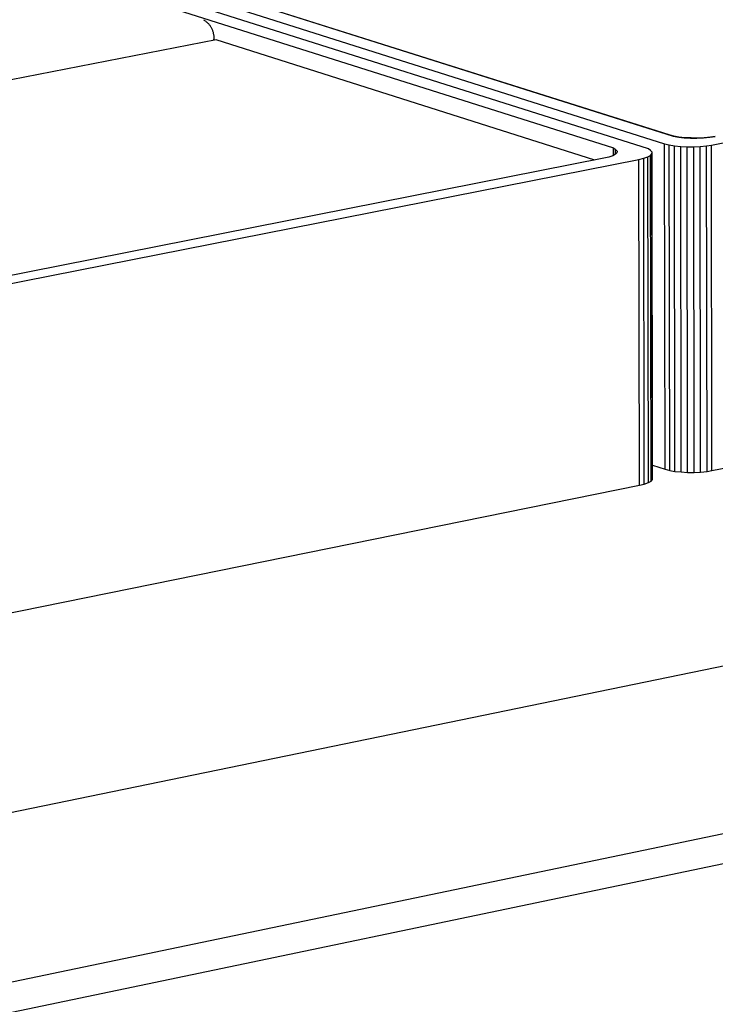
# Model space of a CAD drawing. Units: millimetres. Extents: x -11859 to -7829, y 26780 to 29596.
# Drawn here: x -10710 to -10636, y 27760 to 27864 of the extents above; entities that cross this region are included whole.
import ezdxf

# ---------------------------------------------------------------- set-up
doc = ezdxf.new("R2010")
doc.units = ezdxf.units.MM
doc.header["$MEASUREMENT"] = 0
doc.layers.add('Utwórz2D linie widoczne', color=7, linetype='Continuous', true_color=0x000000)

msp = doc.modelspace()

# ---------------------------------------------------------------- linework, layer by layer
at = {"layer": 'Utwórz2D linie widoczne'}
for p, q in [((-10643.21, 27849.93), (-10838.32, 27911.77)), ((-10835.86, 27912.02), (-10641.52, 27850.48)), ((-10641.05, 27851.41), (-10832.35, 27911.93)), ((-10838.91, 27910.92), (-10646.92, 27850.03)), ((-10636.55, 27850.34), (-10387.39, 27899.6)), ((-10636.52, 27815.93), (-10387.95, 27866.35)), ((-10690.25, 27863.59), (-10690.19, 27863.55)), ((-10682.29, 27864.45), (-10640.63, 27851.27)), ((-10690.19, 27863.55), (-10690.13, 27863.51)), ((-10690.13, 27863.51), (-10690.06, 27863.47)), ((-10690.06, 27863.47), (-10690.01, 27863.43)), ((-10690.01, 27863.43), (-10689.95, 27863.38)), ((-10689.95, 27863.38), (-10689.89, 27863.33)), ((-10689.89, 27863.33), (-10689.84, 27863.28)), ((-10689.84, 27863.28), (-10689.79, 27863.23)), ((-10689.79, 27863.23), (-10689.73, 27863.18)), ((-10689.73, 27863.18), (-10689.69, 27863.12)), ((-10689.69, 27863.12), (-10689.64, 27863.06)), ((-10689.64, 27863.06), (-10689.59, 27863)), ((-10689.59, 27863), (-10689.55, 27862.94)), ((-10689.55, 27862.94), (-10689.51, 27862.88)), ((-10689.51, 27862.88), (-10689.47, 27862.82)), ((-10689.47, 27862.82), (-10689.43, 27862.76)), ((-10689.43, 27862.76), (-10689.4, 27862.69)), ((-10689.4, 27862.69), (-10689.37, 27862.62)), ((-10689.37, 27862.62), (-10689.34, 27862.56)), ((-10689.34, 27862.56), (-10689.31, 27862.49)), ((-10689.31, 27862.49), (-10689.28, 27862.42)), ((-10689.28, 27862.42), (-10689.26, 27862.35)), ((-10689.26, 27862.35), (-10689.24, 27862.28)), ((-10689.24, 27862.28), (-10689.22, 27862.2)), ((-10689.22, 27862.2), (-10689.21, 27862.13)), ((-10689.21, 27862.13), (-10689.19, 27862.06)), ((-10689.19, 27862.06), (-10689.18, 27861.99)), ((-10689.18, 27861.99), (-10689.17, 27861.91)), ((-10689.17, 27861.91), (-10689.17, 27861.84)), ((-10689.17, 27861.84), (-10689.16, 27861.76)), ((-10689.16, 27861.69), (-10689.17, 27861.62)), ((-10689.17, 27861.62), (-10689.17, 27861.54)), ((-10689.17, 27861.41), (-10689.17, 27861.54)), ((-10689.16, 27861.76), (-10689.16, 27861.69)), ((-10688.9, 27861.46), (-10955.38, 27809.62)), ((-10648.88, 27848.75), (-10688.9, 27861.46)), ((-10640.56, 27851.29), (-10641.05, 27851.41)), ((-10640.63, 27851.27), (-10640.02, 27851.18)), ((-10640.01, 27851.18), (-10640.56, 27851.29)), ((-10640.02, 27851.18), (-10639.44, 27851.1)), ((-10639.37, 27851.12), (-10640.01, 27851.18)), ((-10639.44, 27851.1), (-10638.77, 27851.07)), ((-10638.7, 27851.09), (-10639.37, 27851.12)), ((-10637.34, 27851.11), (-10638.02, 27851.08)), ((-10637.42, 27851.1), (-10636.76, 27851.17)), ((-10636.67, 27851.18), (-10637.34, 27851.11)), ((-10636.76, 27851.17), (-10636.17, 27851.26)), ((-10636.17, 27851.26), (-10636.67, 27851.18)), ((-10641.48, 27816.07), (-10641.52, 27850.48)), ((-10641.52, 27850.48), (-10641.03, 27850.36)), ((-10640.98, 27815.95), (-10641.03, 27850.36)), ((-10641.03, 27850.36), (-10640.48, 27850.26)), ((-10640.43, 27815.84), (-10640.48, 27850.26)), ((-10640.48, 27850.26), (-10639.82, 27850.19)), ((-10639.78, 27815.78), (-10639.82, 27850.19)), ((-10639.82, 27850.19), (-10639.14, 27850.16)), ((-10639.1, 27815.74), (-10639.14, 27850.16)), ((-10639.14, 27850.16), (-10638.45, 27850.15)), ((-10638.77, 27851.07), (-10638.1, 27851.06)), ((-10638.02, 27851.08), (-10638.7, 27851.09)), ((-10638.45, 27850.15), (-10637.76, 27850.19)), ((-10638.41, 27815.74), (-10638.45, 27850.15)), ((-10638.1, 27851.06), (-10637.42, 27851.1)), ((-10637.76, 27850.19), (-10637.08, 27850.26)), ((-10637.72, 27815.77), (-10637.76, 27850.19)), ((-10637.08, 27850.26), (-10636.55, 27850.34)), ((-10637.04, 27815.84), (-10637.08, 27850.26)), ((-10636.52, 27815.93), (-10636.55, 27850.34)), ((-10647.42, 27849.06), (-10647.93, 27848.94)), ((-10646.99, 27849.21), (-10647.42, 27849.06)), ((-10646.71, 27849.36), (-10646.99, 27849.21)), ((-10646.92, 27849.25), (-10646.92, 27850.03)), ((-10646.92, 27850.03), (-10646.72, 27849.86)), ((-10646.72, 27849.36), (-10646.72, 27849.86)), ((-10646.72, 27849.86), (-10646.55, 27849.7)), ((-10646.57, 27849.53), (-10646.71, 27849.36)), ((-10646.55, 27849.7), (-10646.57, 27849.53)), ((-10643.72, 27848.94), (-10643.29, 27849.09)), ((-10643.29, 27849.09), (-10643, 27849.25)), ((-10643.24, 27814.65), (-10643.29, 27849.09)), ((-10643.01, 27849.76), (-10643.21, 27849.93)), ((-10642.84, 27849.6), (-10643.01, 27849.76)), ((-10643, 27849.25), (-10642.86, 27849.42)), ((-10642.95, 27814.82), (-10643, 27849.25)), ((-10642.86, 27849.42), (-10642.84, 27849.6)), ((-10642.81, 27814.99), (-10642.86, 27849.42)), ((-10642.79, 27815.17), (-10642.84, 27849.6)), ((-10914.09, 27795.46), (-10644.24, 27848.82)), ((-10647.93, 27848.94), (-10913.48, 27796.47)), ((-10644.24, 27848.82), (-10643.72, 27848.94)), ((-10644.18, 27814.37), (-10644.24, 27848.82)), ((-10643.67, 27814.5), (-10643.72, 27848.94)), ((-10642.8, 27816.5), (-10641.48, 27816.07)), ((-10641.48, 27816.07), (-10640.98, 27815.95)), ((-10640.98, 27815.95), (-10640.43, 27815.84)), ((-10640.43, 27815.84), (-10639.78, 27815.78)), ((-10639.78, 27815.78), (-10639.1, 27815.74)), ((-10639.1, 27815.74), (-10638.41, 27815.74)), ((-10638.41, 27815.74), (-10637.72, 27815.77)), ((-10637.72, 27815.77), (-10637.04, 27815.84)), ((-10637.04, 27815.84), (-10636.52, 27815.93)), ((-10643.24, 27814.65), (-10642.95, 27814.82)), ((-10642.95, 27814.82), (-10642.81, 27814.99)), ((-10642.81, 27814.99), (-10642.79, 27815.17)), ((-10913.35, 27759.77), (-10644.18, 27814.37)), ((-10644.18, 27814.37), (-10643.67, 27814.5)), ((-10643.67, 27814.5), (-10643.24, 27814.65)), ((-10612.32, 27800), (-10790.07, 27763.38)), ((-10759.34, 27751.69), (-10596.17, 27785.73)), ((-10753.55, 27749.66), (-10596.18, 27782.57))]:
    msp.add_line(p, q, dxfattribs=at)

doc.saveas('drawing.dxf')
